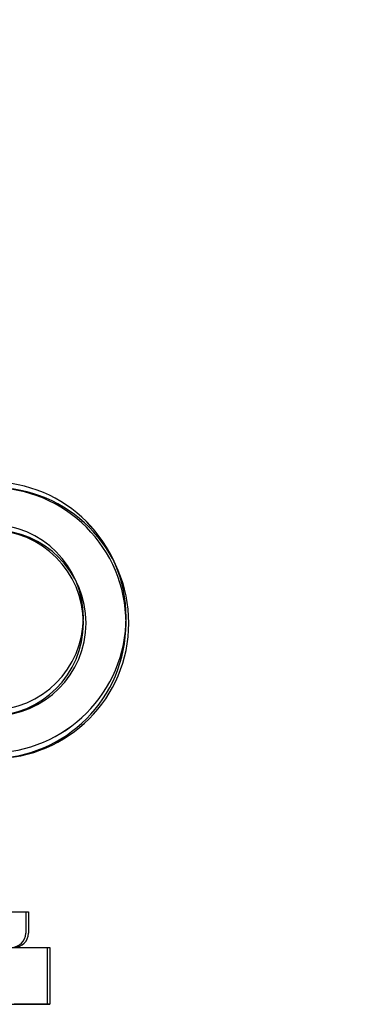
# Model space of a CAD drawing. Extents: x -975 to 5368, y -1027 to 916.
# Drawn here: x -747 to -723, y 706 to 776 of the extents above; entities that cross this region are included whole.
import ezdxf

# ---------------------------------------------------------------- set-up
doc = ezdxf.new("R2010")
doc.units = 0
doc.header["$LTSCALE"] = 20
doc.header["$MEASUREMENT"] = 0
doc.layers.get('0').update_dxf_attribs({"linetype": 'CONTINUOUS'})
for name, color, linetype in [('EM PSL100', 7, 'CONTINUOUS'), ('EM PSL150', 7, 'CONTINUOUS'), ('SL500', 7, 'CONTINUOUS'), ('SL500 SL', 7, 'CONTINUOUS')]:
    doc.layers.add(name, color=color, linetype=linetype)
doc.styles.add('MEASURE', font='isocp.shx')
doc.styles.get("Standard").update_dxf_attribs({"font": 'iso.shx'})
doc.dimstyles.new('ACDIM', dxfattribs={"dimscale": 0, "dimtxt": 2, "dimasz": 2, "dimexe": 2, "dimexo": 2, "dimgap": 1, "dimtad": 1, "dimdec": 0, "dimdsep": 46, "dimtxsty": 'MEASURE', "dimcen": 6, "dimdle": 6, "dimclrd": 7, "dimclre": 7, "dimclrt": 7, "dimadec": 0, "dimazin": 0, "dimtfac": 1, "dimtdec": 0, "dimtmove": 0, "dimatfit": 3, "dimfxl": 0, "dimtvp": 1, "dimtolj": 1, "dimtzin": 0, "dimarcsym": 0})

# ---------------------------------------------------------------- blocks, each defined once
blk = doc.blocks.new('SL500 slim')
at = {"color": 7, "linetype": 'Continuous', "lineweight": 30}
for p, q in [((46.495, -132.892), (48.495, -132.892)), ((48.495, -132.892), (48.495, -134.392)), ((47.495, -135.392), (49.995, -135.392)), ((49.995, -135.392), (49.995, -139.392)), ((49.995, -139.392), (47.495, -139.392))]:
    blk.add_line(p, q, dxfattribs=at)
for centre, radius, end in [((45.843, -112.192), 9.519, 90), ((45.843, -112.192), 6.519, 90), ((47.495, -134.392), 1, 0)]:
    blk.add_arc(centre, radius, 270, end, dxfattribs=at)
blk = doc.blocks.new('SL500 SL')
at = {"layer": 'SL500 SL', "color": 5, "linetype": 'Continuous', "lineweight": 30}
for p, q in [((43.312, -71.807), (45.312, -71.807)), ((45.312, -71.807), (45.312, -73.307)), ((44.312, -74.307), (46.812, -74.307)), ((46.812, -74.307), (46.812, -78.307)), ((4.312, -78.307), (46.812, -78.307))]:
    blk.add_line(p, q, dxfattribs=at)
for centre, radius, end in [((42.85, -51.506), 9.519, 90), ((42.85, -51.506), 6.519, 90), ((44.312, -73.307), 1, 0)]:
    blk.add_arc(centre, radius, 270, end, dxfattribs=at)
blk = doc.blocks.new('*D113')
at = {"layer": 'SL500 SL', "color": 126, "lineweight": -2, "transparency": 16777216}
for p, q in [((-792.214, 794.351), (-490.123, 794.351)), ((-492.123, 707.901), (-492.123, 780.351)), ((-608.113, 693.901), (-490.123, 693.901))]:
    blk.add_line(p, q, dxfattribs=at)
at = {"layer": 'SL500 SL', "color": 126, "lineweight": 18, "transparency": 16777216}
for points in [[(-494.456, 780.351), (-489.79, 780.351), (-492.123, 794.351)], [(-494.456, 707.901), (-489.79, 707.901), (-492.123, 693.901)]]:
    blk.add_solid(points, dxfattribs=at)
at = {"layer": 'SL500 SL', "color": 126, "transparency": 16777216, "insert": (-507.128, 743.785), "char_height": 12, "attachment_point": 2, "rotation": 90}
blk.add_mtext('\\A1;100', dxfattribs=at)
blk = doc.blocks.new('PSL150')
at = {"layer": 'EM PSL150', "color": 7, "linetype": 'Continuous', "lineweight": 30}
for p, q in [((46.495, -127.5), (48.495, -127.5)), ((48.495, -127.5), (48.495, -129)), ((47.495, -130), (49.995, -130)), ((49.995, -130), (49.995, -134)), ((49.995, -134), (47.495, -134))]:
    blk.add_line(p, q, dxfattribs=at)
for centre, radius, end in [((45.843, -106.8), 9.519, 90), ((45.843, -106.8), 6.519, 90), ((47.495, -129), 1, 0)]:
    blk.add_arc(centre, radius, 270, end, dxfattribs=at)
blk = doc.blocks.new('*D158')
at = {"layer": 'EM PSL100', "color": 126, "lineweight": -2, "transparency": 16777216}
for p, q in [((-787.277, 794.167), (-574.124, 794.167)), ((-576.124, 780.167), (-576.124, 708.341)), ((-637.331, 694.341), (-574.124, 694.341))]:
    blk.add_line(p, q, dxfattribs=at)
at = {"layer": 'EM PSL100', "color": 126, "lineweight": 18, "transparency": 16777216}
for points in [[(-578.457, 780.167), (-573.79, 780.167), (-576.124, 794.167)], [(-578.457, 708.341), (-573.79, 708.341), (-576.124, 694.341)]]:
    blk.add_solid(points, dxfattribs=at)
at = {"layer": 'EM PSL100', "color": 126, "transparency": 16777216, "insert": (-585.126, 744.254), "char_height": 12, "attachment_point": 5, "rotation": 90}
blk.add_mtext('\\A1;100', dxfattribs=at)

msp = doc.modelspace()

# ---------------------------------------------------------------- linework, layer by layer
at = {"layer": 'EM PSL100', "color": 5, "linetype": 'Continuous', "lineweight": 30}
for p, q in [((-748.721, 712.85), (-746.721, 712.85)), ((-746.721, 712.85), (-746.721, 711.35)), ((-747.721, 710.35), (-745.221, 710.35)), ((-745.221, 710.35), (-745.221, 706.35)), ((-787.721, 706.35), (-745.221, 706.35))]:
    msp.add_line(p, q, dxfattribs=at)
for centre, radius, end in [((-749.183, 733.151), 9.519, 90), ((-749.183, 733.151), 6.519, 90), ((-747.721, 711.35), 1, 0)]:
    msp.add_arc(centre, radius, 270, end, dxfattribs=at)

# ---------------------------------------------------------------- block references
at = {"layer": 'EM PSL150'}
msp.add_blockref('PSL150', (-795.216, 840.35), dxfattribs=at)
at = {"layer": 'SL500'}
msp.add_blockref('SL500 slim', (-795.216, 845.741), dxfattribs=at)
at = {"layer": 'SL500 SL'}
msp.add_blockref('SL500 SL', (-792.228, 784.656), dxfattribs=at)

# ---------------------------------------------------------------- dimensions: what is measured, and where the dimension line sits
at = {"layer": 'EM PSL100', "color": 126}
dim = msp.add_linear_dim(base=(-576.124, 694.341), p1=(-790.277, 794.167), p2=(-640.331, 694.341), angle=90, dimstyle='ACDIM', override={"dimscale": 1, "dimtxt": 12, "dimasz": 14, "dimexo": 3, "dimgap": 3, "dimtxsty": 'Standard', "dimclrd": 126, "dimclre": 126, "dimclrt": 126, "dimtdec": 1}, dxfattribs=at)
dim.commit()
dim.dimension.update_dxf_attribs({"geometry": '*D158', "text_midpoint": (-585.126, 744.254)})
at = {"layer": 'SL500 SL', "color": 126}
dim = msp.add_linear_dim(base=(-492.123, 794.351), p1=(-611.113, 693.901), p2=(-795.214, 794.351), angle=90, dimstyle='ACDIM', override={"dimscale": 1, "dimtxt": 12, "dimasz": 14, "dimexo": 3, "dimgap": 3, "dimtxsty": 'Standard', "dimclrd": 126, "dimclre": 126, "dimclrt": 126, "dimtdec": 1}, dxfattribs=at)
dim.commit()
dim.dimension.update_dxf_attribs({"geometry": '*D113', "text_midpoint": (-492.123, 743.785), "dimtype": 160})

doc.saveas('drawing.dxf')
